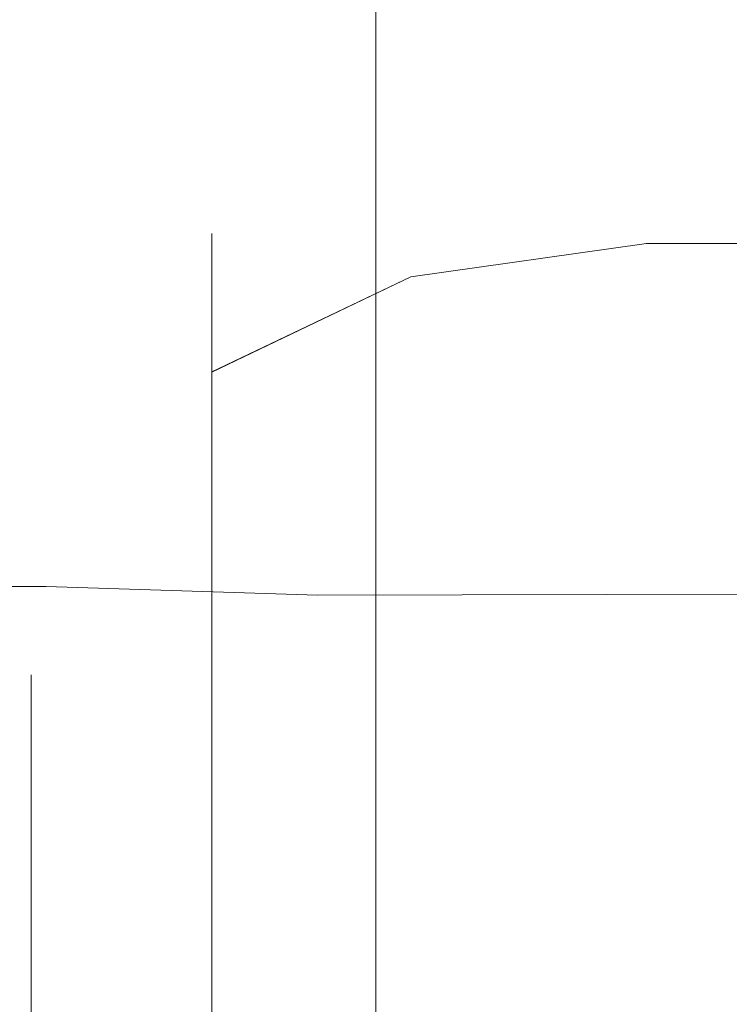
# Model space of a CAD drawing. Extents: x -600 to 600, y -70 to 40.
# Drawn here: x -529 to -528, y 6 to 8 of the extents above; entities that cross this region are included whole.
import ezdxf

# ---------------------------------------------------------------- set-up
doc = ezdxf.new("R2010")
doc.units = 0
doc.header["$LTSCALE"] = 500
doc.header["$MEASUREMENT"] = 0
doc.layers.add('NOVOTERM_CHROM_MAT', color=7, linetype='Continuous')
doc.layers.add('NOVOTERM_USZCZELKA', color=7, linetype='Continuous')

msp = doc.modelspace()

# ---------------------------------------------------------------- linework, layer by layer
at = {"layer": 'NOVOTERM_CHROM_MAT', "lineweight": 0}
for points, invisible_edges in [([(-529.425, 18.7872, 1911.2001), (-529.425, -27.7378, 1911.2001), (-529.065, -27.7271, 1911.1201), (-529.065, 18.7765, 1911.1201)], 15), ([(-529.065, 18.7765, 1911.1201), (-529.065, -27.7271, 1911.1201), (-528.769, -27.7017, 1910.9), (-528.769, 18.7511, 1910.9)], 11), ([(-528.769, 18.7511, 1910.9), (-528.769, -27.7017, 1910.9), (-528.592, -27.665, 1910.5801), (-528.592, 18.7144, 1910.5801)], 15), ([(-528.592, 18.7144, 1910.5801), (-528.592, -27.665, 1910.5801), (-528.564, -27.6224, 1910.21), (-528.564, 18.6718, 1910.21)], 15), ([(-528.564, -27.6224, 1910.21), (-529.861, -26.6037, 1900.99), (-529.861, 17.6531, 1900.99), (-528.564, 18.6718, 1910.21)], 15), ([(-528.3521, 7.8638, 55.1059), (-528.715, 7.7917, 55.1012), (-528.715, 7.7594, 55.3459), (-528.3521, 7.8297, 55.3648)], 15), ([(-528.3521, 7.8298, 0.8472), (-528.715, 7.7594, 0.8661), (-528.715, 7.7917, 1.1108), (-528.3521, 7.8638, 1.106)], 15), ([(-528.715, 7.7917, 55.1012), (-528.3521, 7.8638, 55.1059), (-528.3521, 7.8638, 48.0524), (-528.715, 7.7917, 48.0524)], 15), ([(-528.715, 7.7917, 48.0524), (-528.3521, 7.8638, 48.0524), (-528.3521, 7.8638, 1.106), (-528.715, 7.7917, 1.1108)], 15), ([(-528.3521, 7.8635, 1845), (-528.3521, 7.8294, 1844.74), (-528.715, 7.7591, 1844.7599), (-528.715, 7.7913, 1845)], 15), ([(-528.3521, 7.8294, 1899.26), (-528.3521, 7.8635, 1899), (-528.715, 7.7913, 1899), (-528.715, 7.7591, 1899.24)], 15), ([(-528.715, 7.7913, 1845), (-528.715, 7.7913, 1852.0499), (-528.3521, 7.8635, 1852.0499), (-528.3521, 7.8635, 1845)], 15), ([(-528.715, 7.7913, 1852.0499), (-528.715, 7.7913, 1899), (-528.3521, 7.8635, 1899), (-528.3521, 7.8635, 1852.0499)], 15), ([(-233.496, 7.8638, 48.0524), (-233.496, 7.8638, 1.106), (-528.3521, 7.8638, 1.106), (-528.3521, 7.8638, 48.0524)], 15), ([(-528.3521, 7.8638, 55.1059), (-233.496, 7.8638, 55.1059), (-233.496, 7.8638, 48.0524), (-528.3521, 7.8638, 48.0524)], 15), ([(-528.3521, 7.8638, 1.106), (-233.496, 7.8638, 1.106), (-233.496, 7.8298, 0.8472), (-528.3521, 7.8298, 0.8472)], 15), ([(-528.3521, 7.8297, 55.3648), (-233.496, 7.8297, 55.3648), (-233.496, 7.8638, 55.1059), (-528.3521, 7.8638, 55.1059)], 15), ([(-233.496, 7.8635, 1852.0499), (-528.3521, 7.8635, 1852.0499), (-528.3521, 7.8635, 1899), (-233.496, 7.8635, 1899)], 15), ([(-528.3521, 7.8635, 1845), (-528.3521, 7.8635, 1852.0499), (-233.496, 7.8635, 1852.0499), (-233.496, 7.8635, 1845)], 15), ([(-528.3521, 7.8635, 1899), (-528.3521, 7.8294, 1899.26), (-233.496, 7.8294, 1899.26), (-233.496, 7.8635, 1899)], 15), ([(-528.3521, 7.8294, 1844.74), (-528.3521, 7.8635, 1845), (-233.496, 7.8635, 1845), (-233.496, 7.8294, 1844.74)], 15), ([(-528.3521, 7.7298, 0.6061), (-528.715, 7.6668, 0.6425), (-528.715, 7.7594, 0.8661), (-528.3521, 7.8298, 0.8472)], 15), ([(-528.3521, 7.8297, 55.3648), (-528.715, 7.7594, 55.3459), (-528.715, 7.6668, 55.5694), (-528.3521, 7.7298, 55.6058)], 15), ([(-528.3521, 7.8294, 1844.74), (-528.3521, 7.7295, 1844.5), (-528.715, 7.6665, 1844.54), (-528.715, 7.7591, 1844.7599)], 15), ([(-528.3521, 7.7295, 1899.5), (-528.3521, 7.8294, 1899.26), (-528.715, 7.7591, 1899.24), (-528.715, 7.6665, 1899.46)], 15), ([(-528.3521, 7.8298, 0.8472), (-233.496, 7.8298, 0.8472), (-233.496, 7.7298, 0.6061), (-528.3521, 7.7298, 0.6061)], 15), ([(-528.3521, 7.7298, 55.6058), (-233.496, 7.7298, 55.6058), (-233.496, 7.8297, 55.3648), (-528.3521, 7.8297, 55.3648)], 15), ([(-528.3521, 7.8294, 1899.26), (-528.3521, 7.7295, 1899.5), (-233.496, 7.7295, 1899.5), (-233.496, 7.8294, 1899.26)], 15), ([(-528.3521, 7.7295, 1844.5), (-528.3521, 7.8294, 1844.74), (-233.496, 7.8294, 1844.74), (-233.496, 7.7295, 1844.5)], 15), ([(-528.715, 7.7917, 55.1012), (-529.022, 7.5862, 55.0878), (-529.022, 7.5592, 55.2923), (-528.715, 7.7594, 55.3459)], 13), ([(-528.715, 7.7594, 0.8661), (-529.022, 7.5592, 0.9197), (-529.022, 7.5862, 1.1242), (-528.715, 7.7917, 1.1108)], 13), ([(-529.022, 7.5862, 55.0878), (-528.715, 7.7917, 55.1012), (-528.715, 7.7917, 48.0524), (-529.022, 7.5862, 48.0524)], 15), ([(-529.022, 7.5862, 48.0524), (-528.715, 7.7917, 48.0524), (-528.715, 7.7917, 1.1108), (-529.022, 7.5862, 1.1242)], 15), ([(-528.715, 7.7913, 1845), (-528.715, 7.7591, 1844.7599), (-529.022, 7.5589, 1844.8101), (-529.022, 7.5858, 1845.02)], 11), ([(-528.715, 7.7591, 1899.24), (-528.715, 7.7913, 1899), (-529.022, 7.5858, 1898.98), (-529.022, 7.5589, 1899.1899)], 11), ([(-529.022, 7.5858, 1845.02), (-529.022, 7.5858, 1852.0499), (-528.715, 7.7913, 1852.0499), (-528.715, 7.7913, 1845)], 15), ([(-529.022, 7.5858, 1852.0499), (-529.022, 7.5858, 1898.98), (-528.715, 7.7913, 1899), (-528.715, 7.7913, 1852.0499)], 15), ([(-528.715, 7.7594, 55.3459), (-529.022, 7.5592, 55.2923), (-529.022, 7.4873, 55.4658), (-528.715, 7.6668, 55.5694)], 13), ([(-528.715, 7.6668, 0.6425), (-529.022, 7.4873, 0.7461), (-529.022, 7.5592, 0.9197), (-528.715, 7.7594, 0.8661)], 13), ([(-528.715, 7.7591, 1844.7599), (-528.715, 7.6665, 1844.54), (-529.022, 7.487, 1844.64), (-529.022, 7.5589, 1844.8101)], 11), ([(-528.715, 7.6665, 1899.46), (-528.715, 7.7591, 1899.24), (-529.022, 7.5589, 1899.1899), (-529.022, 7.487, 1899.36)], 11), ([(-528.3521, 7.7298, 55.6058), (-528.715, 7.6668, 55.5694), (-528.715, 7.5195, 55.7615), (-528.3521, 7.5709, 55.813)], 11), ([(-528.3521, 7.5709, 0.399), (-528.715, 7.5195, 0.4505), (-528.715, 7.6668, 0.6425), (-528.3521, 7.7298, 0.6061)], 14), ([(-528.3521, 7.7295, 1844.5), (-528.3521, 7.5706, 1844.29), (-528.715, 7.5191, 1844.34), (-528.715, 7.6665, 1844.54)], 13), ([(-528.3521, 7.5706, 1899.7101), (-528.3521, 7.7295, 1899.5), (-528.715, 7.6665, 1899.46), (-528.715, 7.5191, 1899.66)], 7), ([(-528.3521, 7.7298, 0.6061), (-233.496, 7.7298, 0.6061), (-233.496, 7.5709, 0.399), (-528.3521, 7.5709, 0.399)], 15), ([(-528.3521, 7.5709, 55.813), (-233.496, 7.5709, 55.813), (-233.496, 7.7298, 55.6058), (-528.3521, 7.7298, 55.6058)], 15), ([(-528.3521, 7.7295, 1899.5), (-528.3521, 7.5706, 1899.7101), (-233.496, 7.5706, 1899.7101), (-233.496, 7.7295, 1899.5)], 15), ([(-528.3521, 7.5706, 1844.29), (-528.3521, 7.7295, 1844.5), (-233.496, 7.7295, 1844.5), (-233.496, 7.5706, 1844.29)], 15), ([(-528.715, 7.6668, 55.5694), (-529.022, 7.4873, 55.4658), (-529.022, 7.3728, 55.615), (-528.715, 7.5195, 55.7615)], 9), ([(-528.715, 7.5195, 0.4505), (-529.022, 7.3728, 0.597), (-529.022, 7.4873, 0.7461), (-528.715, 7.6668, 0.6425)], 12), ([(-528.715, 7.6665, 1844.54), (-528.715, 7.5191, 1844.34), (-529.022, 7.3725, 1844.49), (-529.022, 7.487, 1844.64)], 9), ([(-528.715, 7.5191, 1899.66), (-528.715, 7.6665, 1899.46), (-529.022, 7.487, 1899.36), (-529.022, 7.3725, 1899.51)], 3), ([(-529.022, 7.5862, 55.0878), (-529.228, 7.2786, 55.0676), (-529.228, 7.2596, 55.212), (-529.022, 7.5592, 55.2923)], 15), ([(-529.022, 7.5592, 0.9197), (-529.228, 7.2596, 1), (-529.228, 7.2786, 1.1444), (-529.022, 7.5862, 1.1242)], 15), ([(-529.228, 7.2786, 55.0676), (-529.022, 7.5862, 55.0878), (-529.022, 7.5862, 48.0524), (-529.228, 7.2786, 48.0524)], 13), ([(-529.228, 7.2786, 48.0524), (-529.022, 7.5862, 48.0524), (-529.022, 7.5862, 1.1242), (-529.228, 7.2786, 1.1444)], 13), ([(-529.022, 7.5858, 1845.02), (-529.022, 7.5589, 1844.8101), (-529.228, 7.2593, 1844.89), (-529.228, 7.2783, 1845.0399)], 15), ([(-529.022, 7.5589, 1899.1899), (-529.022, 7.5858, 1898.98), (-529.228, 7.2783, 1898.96), (-529.228, 7.2593, 1899.11)], 15), ([(-529.228, 7.2783, 1845.0399), (-529.228, 7.2783, 1852.0499), (-529.022, 7.5858, 1852.0499), (-529.022, 7.5858, 1845.02)], 11), ([(-529.228, 7.2783, 1852.0499), (-529.228, 7.2783, 1898.96), (-529.022, 7.5858, 1898.98), (-529.022, 7.5858, 1852.0499)], 11), ([(-528.3521, 7.5709, 55.813), (-528.715, 7.5195, 55.7615), (-528.715, 7.3274, 55.9089), (-528.3521, 7.3638, 55.9721)], 15), ([(-528.3521, 7.3638, 0.2399), (-528.715, 7.3274, 0.303), (-528.715, 7.5195, 0.4505), (-528.3521, 7.5709, 0.399)], 15), ([(-528.3521, 7.5706, 1844.29), (-528.3521, 7.3635, 1844.13), (-528.715, 7.3271, 1844.2001), (-528.715, 7.5191, 1844.34)], 15), ([(-528.3521, 7.3635, 1899.87), (-528.3521, 7.5706, 1899.7101), (-528.715, 7.5191, 1899.66), (-528.715, 7.3271, 1899.7999)], 15), ([(-528.3521, 7.5709, 0.399), (-233.496, 7.5709, 0.399), (-233.496, 7.3638, 0.2399), (-528.3521, 7.3638, 0.2399)], 14), ([(-528.3521, 7.3638, 55.9721), (-233.496, 7.3638, 55.9721), (-233.496, 7.5709, 55.813), (-528.3521, 7.5709, 55.813)], 11), ([(-528.3521, 7.5706, 1899.7101), (-528.3521, 7.3635, 1899.87), (-233.496, 7.3635, 1899.87), (-233.496, 7.5706, 1899.7101)], 7), ([(-528.3521, 7.3635, 1844.13), (-528.3521, 7.5706, 1844.29), (-233.496, 7.5706, 1844.29), (-233.496, 7.3635, 1844.13)], 13), ([(-529.022, 7.5592, 55.2923), (-529.228, 7.2596, 55.212), (-529.228, 7.2187, 55.3106), (-529.022, 7.4873, 55.4658)], 15), ([(-529.022, 7.4873, 0.7461), (-529.228, 7.2187, 0.9014), (-529.228, 7.2596, 1), (-529.022, 7.5592, 0.9197)], 15), ([(-529.228, 7.2593, 1844.89), (-529.022, 7.5589, 1844.8101), (-529.022, 7.487, 1844.64), (-529.228, 7.2593, 1844.89)], 15), ([(-529.228, 7.2593, 1899.11), (-529.022, 7.487, 1899.36), (-529.022, 7.5589, 1899.1899), (-529.228, 7.2593, 1899.11)], 15), ([(-528.715, 7.5195, 55.7615), (-529.022, 7.3728, 55.615), (-529.022, 7.2238, 55.7294), (-528.715, 7.3274, 55.9089)], 13), ([(-528.715, 7.3274, 0.303), (-529.022, 7.2238, 0.4825), (-529.022, 7.3728, 0.597), (-528.715, 7.5195, 0.4505)], 13), ([(-528.715, 7.5191, 1844.34), (-528.715, 7.3271, 1844.2001), (-529.022, 7.2235, 1844.38), (-529.022, 7.3725, 1844.49)], 11), ([(-528.715, 7.3271, 1899.7999), (-528.715, 7.5191, 1899.66), (-529.022, 7.3725, 1899.51), (-529.022, 7.2235, 1899.6201)], 11), ([(-529.022, 7.4873, 55.4658), (-529.228, 7.2187, 55.3106), (-529.228, 7.1534, 55.3957), (-529.022, 7.3728, 55.615)], 15), ([(-529.022, 7.3728, 0.597), (-529.228, 7.1535, 0.8163), (-529.228, 7.2187, 0.9014), (-529.022, 7.4873, 0.7461)], 15), ([(-529.022, 7.487, 1844.64), (-529.022, 7.3725, 1844.49), (-529.228, 7.1531, 1844.71), (-529.228, 7.2593, 1844.89)], 15), ([(-529.022, 7.3725, 1899.51), (-529.022, 7.487, 1899.36), (-529.228, 7.2593, 1899.11), (-529.228, 7.1531, 1899.2899)], 15), ([(-529.022, 7.3728, 55.615), (-529.228, 7.1534, 55.3957), (-529.228, 7.0687, 55.4609), (-529.022, 7.2238, 55.7294)], 15), ([(-529.022, 7.2238, 0.4825), (-529.228, 7.0687, 0.7511), (-529.228, 7.1535, 0.8163), (-529.022, 7.3728, 0.597)], 15), ([(-529.022, 7.3725, 1844.49), (-529.022, 7.2235, 1844.38), (-529.228, 7.0684, 1844.65), (-529.228, 7.1531, 1844.71)], 15), ([(-529.022, 7.2235, 1899.6201), (-529.022, 7.3725, 1899.51), (-529.228, 7.1531, 1899.2899), (-529.228, 7.0684, 1899.3501)], 15), ([(-528.3521, 7.3638, 55.9721), (-528.715, 7.3274, 55.9089), (-528.715, 7.1038, 56.0014), (-528.3521, 7.1226, 56.0718)], 15), ([(-528.3521, 7.1226, 0.1401), (-528.715, 7.1038, 0.2105), (-528.715, 7.3274, 0.303), (-528.3521, 7.3638, 0.2399)], 15), ([(-528.3521, 7.3635, 1844.13), (-528.3521, 7.1223, 1844.03), (-528.715, 7.1035, 1844.1), (-528.715, 7.3271, 1844.2001)], 15), ([(-528.3521, 7.1223, 1899.9701), (-528.3521, 7.3635, 1899.87), (-528.715, 7.3271, 1899.7999), (-528.715, 7.1035, 1899.8999)], 15), ([(-528.3521, 7.3638, 0.2399), (-233.496, 7.3638, 0.2399), (-233.496, 7.1226, 0.1401), (-528.3521, 7.1226, 0.1401)], 15), ([(-528.3521, 7.1226, 56.0718), (-233.496, 7.1226, 56.0718), (-233.496, 7.3638, 55.9721), (-528.3521, 7.3638, 55.9721)], 15), ([(-528.3521, 7.3635, 1899.87), (-528.3521, 7.1223, 1899.9701), (-233.496, 7.1223, 1899.9701), (-233.496, 7.3635, 1899.87)], 15), ([(-528.3521, 7.1223, 1844.03), (-528.3521, 7.3635, 1844.13), (-233.496, 7.3635, 1844.13), (-233.496, 7.1223, 1844.03)], 15), ([(-528.715, 7.3274, 55.9089), (-529.022, 7.2238, 55.7294), (-529.022, 7.0502, 55.8013), (-528.715, 7.1038, 56.0014)], 13), ([(-528.715, 7.1038, 0.2105), (-529.022, 7.0502, 0.4106), (-529.022, 7.2238, 0.4825), (-528.715, 7.3274, 0.303)], 13), ([(-528.715, 7.3271, 1844.2001), (-528.715, 7.1035, 1844.1), (-529.022, 7.0499, 1844.3), (-529.022, 7.2235, 1844.38)], 11), ([(-528.715, 7.1035, 1899.8999), (-528.715, 7.3271, 1899.7999), (-529.022, 7.2235, 1899.6201), (-529.022, 7.0499, 1899.7001)], 11), ([(-529.228, 7.2596, 55.212), (-529.228, 7.2786, 55.0676), (-529.3, 6.9158, 55.0437), (-529.228, 7.2596, 55.212)], 15), ([(-529.228, 7.2786, 1.1444), (-529.228, 7.2596, 1), (-529.3, 6.9062, 1.0948), (-529.228, 7.2786, 1.1444)], 15), ([(-529.3, 6.9158, 55.0437), (-529.228, 7.2786, 55.0676), (-529.228, 7.2786, 48.0524), (-529.3, 6.9158, 48.0524)], 15), ([(-529.3, 6.9158, 48.0524), (-529.228, 7.2786, 48.0524), (-529.228, 7.2786, 1.1444), (-529.3, 6.9062, 1.0948)], 15), ([(-529.3, 6.9155, 1845.0599), (-529.228, 7.2783, 1845.0399), (-529.228, 7.2593, 1844.89), (-529.3, 6.9155, 1845.0599)], 15), ([(-529.3, 6.9155, 1898.9399), (-529.228, 7.2593, 1899.11), (-529.228, 7.2783, 1898.96), (-529.3, 6.9155, 1898.9399)], 15), ([(-529.3, 6.9155, 1845.0599), (-529.3, 6.9155, 1852.0499), (-529.228, 7.2783, 1852.0499), (-529.228, 7.2783, 1845.0399)], 15), ([(-529.3, 6.9155, 1852.0499), (-529.3, 6.9155, 1898.9399), (-529.228, 7.2783, 1898.96), (-529.228, 7.2783, 1852.0499)], 15), ([(-529.228, 7.2187, 55.3106), (-529.228, 7.2596, 55.212), (-529.3, 6.9158, 55.0437), (-529.228, 7.2187, 55.3106)], 15), ([(-529.228, 7.2596, 1), (-529.228, 7.2187, 0.9014), (-529.3, 6.9062, 1.0948), (-529.228, 7.2596, 1)], 15), ([(-529.3, 6.9155, 1845.0599), (-529.228, 7.2593, 1844.89), (-529.228, 7.1531, 1844.71), (-529.3, 6.9155, 1845.0599)], 15), ([(-529.3, 6.9155, 1898.9399), (-529.228, 7.1531, 1899.2899), (-529.228, 7.2593, 1899.11), (-529.3, 6.9155, 1898.9399)], 15), ([(-529.022, 7.2238, 55.7294), (-529.228, 7.0687, 55.4609), (-529.228, 6.97, 55.5017), (-529.022, 7.0502, 55.8013)], 15), ([(-529.022, 7.0502, 0.4106), (-529.228, 6.97, 0.7103), (-529.228, 7.0687, 0.7511), (-529.022, 7.2238, 0.4825)], 15), ([(-529.022, 7.2235, 1844.38), (-529.022, 7.0499, 1844.3), (-529.228, 6.9696, 1844.6), (-529.228, 7.0684, 1844.65)], 15), ([(-529.022, 7.0499, 1899.7001), (-529.022, 7.2235, 1899.6201), (-529.228, 7.0684, 1899.3501), (-529.228, 6.9696, 1899.4)], 15), ([(-529.228, 7.2187, 55.3106), (-529.3, 6.9158, 55.0437), (-529.3, 6.8016, 55.158), (-529.228, 7.1534, 55.3957)], 15), ([(-529.228, 7.2187, 0.9014), (-529.228, 7.1535, 0.8163), (-529.3, 6.9062, 1.0948), (-529.228, 7.2187, 0.9014)], 15), ([(-529.228, 7.1535, 0.8163), (-529.228, 7.0687, 0.7511), (-529.3, 6.9062, 1.0948), (-529.228, 7.1535, 0.8163)], 15), ([(-529.228, 7.0687, 55.4609), (-529.228, 7.1534, 55.3957), (-529.3, 6.8016, 55.158), (-529.228, 7.0687, 55.4609)], 15), ([(-529.228, 7.1531, 1844.71), (-529.228, 7.0684, 1844.65), (-529.3, 6.8854, 1844.96), (-529.3, 6.9155, 1845.0599)], 15), ([(-529.228, 7.0684, 1899.3501), (-529.228, 7.1531, 1899.2899), (-529.3, 6.9155, 1898.9399), (-529.3, 6.8854, 1899.04)], 15), ([(-528.3521, 7.1226, 56.0718), (-528.715, 7.1038, 56.0014), (-528.715, 6.8591, 56.0338), (-528.3521, 6.8638, 56.1059)], 15), ([(-528.3521, 6.8638, 0.106), (-528.715, 6.8591, 0.1781), (-528.715, 7.1038, 0.2105), (-528.3521, 7.1226, 0.1401)], 15), ([(-528.3521, 7.1223, 1844.03), (-528.3521, 6.8635, 1844), (-528.715, 6.8588, 1844.0699), (-528.715, 7.1035, 1844.1)], 15), ([(-528.3521, 6.8635, 1900), (-528.3521, 7.1223, 1899.9701), (-528.715, 7.1035, 1899.8999), (-528.715, 6.8588, 1899.9301)], 15), ([(-528.3521, 7.1226, 0.1401), (-233.496, 7.1226, 0.1401), (-233.496, 6.8638, 0.106), (-528.3521, 6.8638, 0.106)], 15), ([(-528.3521, 6.8638, 56.1059), (-233.496, 6.8638, 56.1059), (-233.496, 7.1226, 56.0718), (-528.3521, 7.1226, 56.0718)], 15), ([(-528.3521, 7.1223, 1899.9701), (-528.3521, 6.8635, 1900), (-233.496, 6.8635, 1900), (-233.496, 7.1223, 1899.9701)], 15), ([(-528.3521, 6.8635, 1844), (-528.3521, 7.1223, 1844.03), (-233.496, 7.1223, 1844.03), (-233.496, 6.8635, 1844)], 15), ([(-528.715, 7.1038, 56.0014), (-529.022, 7.0502, 55.8013), (-529.022, 6.8456, 55.8282), (-528.715, 6.8591, 56.0338)], 13), ([(-528.715, 6.8591, 0.1781), (-529.022, 6.8456, 0.3837), (-529.022, 7.0502, 0.4106), (-528.715, 7.1038, 0.2105)], 13), ([(-528.715, 7.1035, 1844.1), (-528.715, 6.8588, 1844.0699), (-529.022, 6.8453, 1844.28), (-529.022, 7.0499, 1844.3)], 11), ([(-528.715, 6.8588, 1899.9301), (-528.715, 7.1035, 1899.8999), (-529.022, 7.0499, 1899.7001), (-529.022, 6.8453, 1899.72)], 11), ([(-529.228, 6.97, 55.5017), (-529.228, 7.0687, 55.4609), (-529.3, 6.8016, 55.158), (-529.228, 6.97, 55.5017)], 15), ([(-529.228, 7.0687, 0.7511), (-529.228, 6.97, 0.7103), (-529.3, 6.9062, 1.0948), (-529.228, 7.0687, 0.7511)], 15), ([(-529.3, 6.8854, 1844.96), (-529.228, 7.0684, 1844.65), (-529.228, 6.9696, 1844.6), (-529.3, 6.8854, 1844.96)], 15), ([(-529.3, 6.8854, 1899.04), (-529.228, 6.9696, 1899.4), (-529.228, 7.0684, 1899.3501), (-529.3, 6.8854, 1899.04)], 15), ([(-529.022, 7.0502, 55.8013), (-529.228, 6.97, 55.5017), (-529.228, 6.8254, 55.5208), (-529.022, 6.8456, 55.8282)], 15), ([(-529.022, 6.8456, 0.3837), (-529.228, 6.8254, 0.6912), (-529.228, 6.97, 0.7103), (-529.022, 7.0502, 0.4106)], 15), ([(-529.022, 7.0499, 1844.3), (-529.022, 6.8453, 1844.28), (-529.228, 6.8251, 1844.59), (-529.228, 6.9696, 1844.6)], 15), ([(-529.022, 6.8453, 1899.72), (-529.022, 7.0499, 1899.7001), (-529.228, 6.9696, 1899.4), (-529.228, 6.8251, 1899.41)], 15), ([(-529.228, 6.8254, 55.5208), (-529.228, 6.97, 55.5017), (-529.3, 6.8016, 55.158), (-529.228, 6.8254, 55.5208)], 15), ([(-529.228, 6.8254, 0.6912), (-529.3, 6.8016, 1.054), (-529.3, 6.9062, 1.0948), (-529.228, 6.97, 0.7103)], 13), ([(-529.3, 6.8854, 1844.96), (-529.228, 6.9696, 1844.6), (-529.228, 6.8251, 1844.59), (-529.3, 6.8854, 1844.96)], 15), ([(-529.3, 6.8854, 1899.04), (-529.228, 6.8251, 1899.41), (-529.228, 6.9696, 1899.4), (-529.3, 6.8854, 1899.04)], 15), ([(-529.3, 6.9062, 1.0948), (-529.3, -2.1468, 48.0524), (-529.3, 6.9158, 48.0524), (-529.3, 6.9062, 1.0948)], 15), ([(-529.3, 6.9158, 48.0524), (-529.3, 6.8016, 55.158), (-529.3, 6.9158, 55.0437), (-529.3, 6.9158, 48.0524)], 15), ([(-529.3, -2.1468, 54.158), (-529.3, 6.9158, 48.0524), (-529.3, -2.1468, 48.0524), (-529.3, -2.1468, 54.158)], 15), ([(-529.3, 6.9158, 48.0524), (-529.3, -1.1468, 55.158), (-529.3, 6.8016, 55.158), (-529.3, 6.9158, 48.0524)], 15), ([(-529.3, -1.8539, 54.865), (-529.3, 6.9158, 48.0524), (-529.3, -2.1468, 54.158), (-529.3, -1.8539, 54.865)], 15), ([(-529.3, -1.1468, 55.158), (-529.3, 6.9158, 48.0524), (-529.3, -1.8539, 54.865), (-529.3, -1.1468, 55.158)], 15), ([(-529.3, 6.9155, 1845.0599), (-529.3, -2.1471, 1852.0499), (-529.3, 6.9155, 1852.0499), (-529.3, 6.9155, 1845.0599)], 15), ([(-529.3, -1.1471, 1844.95), (-529.3, 6.9155, 1845.0599), (-529.3, 6.8854, 1844.96), (-529.3, -1.1471, 1844.95)], 15), ([(-529.3, 6.9155, 1845.0599), (-529.3, -2.1471, 1845.95), (-529.3, -2.1471, 1852.0499), (-529.3, 6.9155, 1845.0599)], 15), ([(-529.3, -1.8542, 1845.24), (-529.3, 6.9155, 1845.0599), (-529.3, -1.1471, 1844.95), (-529.3, -1.8542, 1845.24)], 15), ([(-529.3, -2.1471, 1845.95), (-529.3, 6.9155, 1845.0599), (-529.3, -1.8542, 1845.24), (-529.3, -2.1471, 1845.95)], 15), ([(-529.3, 6.9155, 1898.9399), (-529.3, -3.0951, 1899.05), (-529.3, 6.8854, 1899.04), (-529.3, 6.9155, 1898.9399)], 15), ([(-529.3, -2.1471, 1852.0499), (-529.3, 6.9155, 1898.9399), (-529.3, 6.9155, 1852.0499), (-529.3, -2.1471, 1852.0499)], 15), ([(-529.3, -2.2193, 1852.4199), (-529.3, 6.9155, 1898.9399), (-529.3, -2.1471, 1852.0499), (-529.3, -2.2193, 1852.4199)], 15), ([(-529.3, 6.9155, 1898.9399), (-529.3, -2.7323, 1852.9299), (-529.3, -3.0951, 1899.05), (-529.3, 6.9155, 1898.9399)], 15), ([(-529.3, -2.4248, 1852.72), (-529.3, 6.9155, 1898.9399), (-529.3, -2.2193, 1852.4199), (-529.3, -2.4248, 1852.72)], 15), ([(-529.3, -2.7323, 1852.9299), (-529.3, 6.9155, 1898.9399), (-529.3, -2.4248, 1852.72), (-529.3, -2.7323, 1852.9299)], 15), ([(-529.3, 6.9062, 1.0948), (-529.3, -2.219, 47.6896), (-529.3, -2.1468, 48.0524), (-529.3, 6.9062, 1.0948)], 15), ([(-529.3, -3.0948, 1.0539), (-529.3, -2.219, 47.6896), (-529.3, 6.9062, 1.0948), (-529.3, -3.0948, 1.0539)], 11), ([(-529.228, -1.5099, 1844.59), (-529.3, -1.1471, 1844.95), (-529.3, 6.8854, 1844.96), (-529.228, 6.8251, 1844.59)], 15), ([(-529.228, -3.0951, 1899.41), (-529.228, 6.8251, 1899.41), (-529.3, 6.8854, 1899.04), (-529.3, -3.0951, 1899.05)], 15), ([(-528.715, -2.0226, 56.0338), (-528.715, 6.8591, 56.0338), (-529.022, 6.8456, 55.8282), (-529.022, -1.8171, 55.8282)], 15), ([(-528.715, -3.0948, 0.1781), (-529.022, -3.0948, 0.3837), (-529.022, 6.8456, 0.3837), (-528.715, 6.8591, 0.1781)], 13), ([(-528.715, -2.0229, 1844.0699), (-529.022, -1.8174, 1844.28), (-529.022, 6.8453, 1844.28), (-528.715, 6.8588, 1844.0699)], 15), ([(-528.715, -3.0951, 1899.9301), (-528.715, 6.8588, 1899.9301), (-529.022, 6.8453, 1899.72), (-529.022, -3.0951, 1899.72)], 11), ([(-528.3521, -2.0948, 56.1059), (-528.3521, 6.8638, 56.1059), (-528.715, 6.8591, 56.0338), (-528.715, -2.0226, 56.0338)], 15), ([(-528.3521, -3.0948, 0.106), (-528.715, -3.0948, 0.1781), (-528.715, 6.8591, 0.1781), (-528.3521, 6.8638, 0.106)], 15), ([(-528.3521, -2.0951, 1844), (-528.715, -2.0229, 1844.0699), (-528.715, 6.8588, 1844.0699), (-528.3521, 6.8635, 1844)], 15), ([(-528.3521, -3.0951, 1900), (-528.3521, 6.8635, 1900), (-528.715, 6.8588, 1899.9301), (-528.715, -3.0951, 1899.9301)], 15), ([(-233.496, 6.8638, 0.106), (-233.496, -3.0948, 0.106), (-528.3521, -3.0948, 0.106), (-528.3521, 6.8638, 0.106)], 15), ([(-528.3521, -2.0948, 56.1059), (-233.496, -2.0948, 56.1059), (-233.496, 6.8638, 56.1059), (-528.3521, 6.8638, 56.1059)], 13), ([(-233.496, 6.8635, 1900), (-528.3521, 6.8635, 1900), (-528.3521, -3.0951, 1900), (-233.496, -3.0951, 1900)], 15), ([(-528.3521, -2.0951, 1844), (-528.3521, 6.8635, 1844), (-233.496, 6.8635, 1844), (-233.496, -2.0951, 1844)], 15), ([(-529.022, -1.8171, 55.8282), (-529.022, 6.8456, 55.8282), (-529.228, 6.8254, 55.5208), (-529.228, -1.5096, 55.5208)], 14), ([(-529.022, -3.0948, 0.3837), (-529.228, -3.0948, 0.6912), (-529.228, 6.8254, 0.6912), (-529.022, 6.8456, 0.3837)], 15), ([(-529.022, -1.8174, 1844.28), (-529.228, -1.5099, 1844.59), (-529.228, 6.8251, 1844.59), (-529.022, 6.8453, 1844.28)], 7), ([(-529.022, -3.0951, 1899.72), (-529.022, 6.8453, 1899.72), (-529.228, 6.8251, 1899.41), (-529.228, -3.0951, 1899.41)], 15), ([(-529.228, -1.5096, 55.5208), (-529.228, 6.8254, 55.5208), (-529.3, 6.8016, 55.158), (-529.3, -1.1468, 55.158)], 15), ([(-529.228, -3.0948, 0.6912), (-529.3, -3.0948, 1.0539), (-529.3, 6.8016, 1.054), (-529.228, 6.8254, 0.6912)], 15), ([(-529.3, -3.0948, 1.0539), (-529.3, -3.0948, 1.0539), (-529.3, 6.8016, 1.054)], 13)]:
    msp.add_3dface(points, dxfattribs=dict(at, invisible_edges=invisible_edges))
at = {"layer": 'NOVOTERM_USZCZELKA', "lineweight": 0}
for points, invisible_edges in [([(-529.568, 8.0435, 8.8575), (-529.277, 8.0435, 8.8575), (-529.277, 7.8071, 8.8575), (-529.568, 7.8071, 8.8575)], 15), ([(-529.277, 8.0435, 8.8575), (-528.859, 8.0435, 8.8575), (-528.859, 7.8071, 8.8575), (-529.277, 7.8071, 8.8575)], 15), ([(-528.859, 8.0435, 8.8575), (-523.519, 8.0435, 8.8575), (-523.519, 7.8071, 8.8575), (-528.859, 7.8071, 8.8575)], 15), ([(-529.568, 7.7576, 14.5136), (-529.277, 7.7576, 14.5136), (-529.277, 7.9185, 15.8288), (-529.568, 7.9185, 15.8288)], 15), ([(-529.277, 7.7576, 14.5136), (-528.859, 7.7576, 14.5136), (-528.859, 7.9185, 15.8288), (-529.277, 7.9185, 15.8288)], 15), ([(-528.859, 7.7576, 14.5136), (-523.519, 7.7576, 14.5136), (-523.519, 7.9185, 15.8288), (-528.859, 7.9185, 15.8288)], 15), ([(-529.568, 7.8071, 8.8575), (-529.277, 7.8071, 8.8575), (-529.277, 7.5955, 8.8575), (-529.568, 7.5955, 8.8575)], 15), ([(-529.277, 7.8071, 8.8575), (-528.859, 7.8071, 8.8575), (-528.859, 7.5955, 8.8575), (-529.277, 7.5955, 8.8575)], 15), ([(-528.859, 7.8071, 8.8575), (-523.519, 7.8071, 8.8575), (-523.519, 7.5955, 8.8575), (-528.859, 7.5955, 8.8575)], 15), ([(-529.568, 7.6192, 13.3825), (-529.277, 7.6192, 13.3825), (-529.277, 7.7576, 14.5136), (-529.568, 7.7576, 14.5136)], 15), ([(-529.277, 7.6192, 13.3825), (-528.859, 7.6192, 13.3825), (-528.859, 7.7576, 14.5136), (-529.277, 7.7576, 14.5136)], 15), ([(-528.859, 7.6192, 13.3825), (-523.519, 7.6192, 13.3825), (-523.519, 7.7576, 14.5136), (-528.859, 7.7576, 14.5136)], 15), ([(-529.568, 7.5259, 12.6197), (-529.277, 7.5259, 12.6197), (-529.277, 7.6192, 13.3825), (-529.568, 7.6192, 13.3825)], 15), ([(-529.277, 7.5259, 12.6197), (-528.859, 7.5259, 12.6197), (-528.859, 7.6192, 13.3825), (-529.277, 7.6192, 13.3825)], 15), ([(-528.859, 7.5259, 12.6197), (-523.519, 7.5259, 12.6197), (-523.519, 7.6192, 13.3825), (-528.859, 7.6192, 13.3825)], 15), ([(-529.568, 7.5955, 8.8575), (-529.277, 7.5955, 8.8575), (-529.277, 7.4171, 8.8575), (-529.568, 7.4171, 8.8575)], 15), ([(-529.277, 7.5955, 8.8575), (-528.859, 7.5955, 8.8575), (-528.859, 7.4171, 8.8575), (-529.277, 7.4171, 8.8575)], 15), ([(-528.859, 7.5955, 8.8575), (-523.519, 7.5955, 8.8575), (-523.519, 7.4171, 8.8575), (-528.859, 7.4171, 8.8575)], 15), ([(-529.568, 7.4675, 12.1428), (-529.277, 7.4675, 12.1428), (-529.277, 7.5259, 12.6197), (-529.568, 7.5259, 12.6197)], 15), ([(-529.277, 7.4675, 12.1428), (-528.859, 7.4675, 12.1428), (-528.859, 7.5259, 12.6197), (-529.277, 7.5259, 12.6197)], 15), ([(-528.859, 7.4675, 12.1428), (-523.519, 7.4675, 12.1428), (-523.519, 7.5259, 12.6197), (-528.859, 7.5259, 12.6197)], 15), ([(-529.568, 7.4338, 11.8695), (-529.277, 7.4338, 11.8695), (-529.277, 7.4675, 12.1428), (-529.568, 7.4675, 12.1428)], 15), ([(-529.277, 7.4338, 11.8695), (-528.859, 7.4338, 11.8695), (-528.859, 7.4675, 12.1428), (-529.277, 7.4675, 12.1428)], 15), ([(-528.859, 7.4338, 11.8695), (-523.519, 7.4338, 11.8695), (-523.519, 7.4675, 12.1428), (-528.859, 7.4675, 12.1428)], 15), ([(-529.568, 7.4147, 11.7175), (-529.277, 7.4147, 11.7175), (-529.277, 7.4338, 11.8695), (-529.568, 7.4338, 11.8695)], 15), ([(-529.277, 7.4147, 11.7175), (-528.859, 7.4147, 11.7175), (-528.859, 7.4338, 11.8695), (-529.277, 7.4338, 11.8695)], 15), ([(-528.859, 7.4147, 11.7175), (-523.519, 7.4147, 11.7175), (-523.519, 7.4338, 11.8695), (-528.859, 7.4338, 11.8695)], 15), ([(-529.568, 7.4171, 8.8575), (-529.277, 7.4171, 8.8575), (-529.277, 7.2722, 8.8617), (-529.568, 7.2722, 8.8617)], 15), ([(-529.277, 7.4171, 8.8575), (-528.859, 7.4171, 8.8575), (-528.859, 7.2722, 8.8617), (-529.277, 7.2722, 8.8617)], 15), ([(-528.859, 7.4171, 8.8575), (-523.519, 7.4171, 8.8575), (-523.519, 7.2722, 8.8617), (-528.859, 7.2722, 8.8617)], 15), ([(-529.568, 7.4, 11.6045), (-529.277, 7.4, 11.6045), (-529.277, 7.4147, 11.7175), (-529.568, 7.4147, 11.7175)], 15), ([(-529.277, 7.4, 11.6045), (-528.859, 7.4, 11.6045), (-528.859, 7.4147, 11.7175), (-529.277, 7.4147, 11.7175)], 15), ([(-528.859, 7.4, 11.6045), (-523.519, 7.4, 11.6045), (-523.519, 7.4147, 11.7175), (-528.859, 7.4147, 11.7175)], 15), ([(-529.277, 7.3733, 11.4138), (-529.277, 7.4, 11.6045), (-529.568, 7.4, 11.6045), (-529.568, 7.3733, 11.4138)], 15), ([(-529.277, 7.3733, 11.4138), (-528.859, 7.3733, 11.4138), (-528.859, 7.4, 11.6045), (-529.277, 7.4, 11.6045)], 15), ([(-523.519, 7.4, 11.6045), (-528.859, 7.4, 11.6045), (-528.859, 7.3733, 11.4138), (-523.519, 7.3733, 11.4138)], 15), ([(-529.568, 7.3559, 11.2953), (-529.277, 7.3559, 11.2953), (-529.277, 7.3733, 11.4138), (-529.568, 7.3733, 11.4138)], 15), ([(-529.277, 7.3559, 11.2953), (-528.859, 7.3559, 11.2953), (-528.859, 7.3733, 11.4138), (-529.277, 7.3733, 11.4138)], 15), ([(-528.859, 7.3559, 11.2953), (-523.519, 7.3559, 11.2953), (-523.519, 7.3733, 11.4138), (-528.859, 7.3733, 11.4138)], 15), ([(-529.568, 7.3322, 11.1341), (-529.277, 7.3322, 11.1341), (-529.277, 7.3559, 11.2953), (-529.568, 7.3559, 11.2953)], 15), ([(-529.277, 7.3322, 11.1341), (-528.859, 7.3322, 11.1341), (-528.859, 7.3559, 11.2953), (-529.277, 7.3559, 11.2953)], 15), ([(-528.859, 7.3322, 11.1341), (-523.519, 7.3322, 11.1341), (-523.519, 7.3559, 11.2953), (-528.859, 7.3559, 11.2953)], 15), ([(-529.568, 7.3028, 10.9335), (-529.277, 7.3028, 10.9335), (-529.277, 7.3322, 11.1341), (-529.568, 7.3322, 11.1341)], 15), ([(-529.277, 7.3028, 10.9335), (-528.859, 7.3028, 10.9335), (-528.859, 7.3322, 11.1341), (-529.277, 7.3322, 11.1341)], 15), ([(-528.859, 7.3028, 10.9335), (-523.519, 7.3028, 10.9335), (-523.519, 7.3322, 11.1341), (-528.859, 7.3322, 11.1341)], 15), ([(-529.568, 7.268, 10.6969), (-529.277, 7.268, 10.6969), (-529.277, 7.3028, 10.9335), (-529.568, 7.3028, 10.9335)], 15), ([(-529.277, 7.268, 10.6969), (-528.859, 7.268, 10.6969), (-528.859, 7.3028, 10.9335), (-529.277, 7.3028, 10.9335)], 15), ([(-528.859, 7.268, 10.6969), (-523.519, 7.268, 10.6969), (-523.519, 7.3028, 10.9335), (-528.859, 7.3028, 10.9335)], 15), ([(-529.568, 7.2722, 8.8617), (-529.277, 7.2722, 8.8617), (-529.277, 7.1612, 8.8745), (-529.568, 7.1612, 8.8745)], 15), ([(-529.568, 7.2285, 10.4275), (-529.277, 7.2285, 10.4275), (-529.277, 7.268, 10.6969), (-529.568, 7.268, 10.6969)], 15), ([(-529.277, 7.2722, 8.8617), (-528.859, 7.2722, 8.8617), (-528.859, 7.1612, 8.8745), (-529.277, 7.1612, 8.8745)], 15), ([(-529.277, 7.2285, 10.4275), (-528.859, 7.2285, 10.4275), (-528.859, 7.268, 10.6969), (-529.277, 7.268, 10.6969)], 15), ([(-528.859, 7.2722, 8.8617), (-523.519, 7.2722, 8.8617), (-523.519, 7.1612, 8.8745), (-528.859, 7.1612, 8.8745)], 15), ([(-528.859, 7.2285, 10.4275), (-523.519, 7.2285, 10.4275), (-523.519, 7.268, 10.6969), (-528.859, 7.268, 10.6969)], 15), ([(-529.568, 7.1846, 10.1286), (-529.277, 7.1846, 10.1286), (-529.277, 7.2285, 10.4275), (-529.568, 7.2285, 10.4275)], 15), ([(-529.277, 7.1846, 10.1286), (-528.859, 7.1846, 10.1286), (-528.859, 7.2285, 10.4275), (-529.277, 7.2285, 10.4275)], 15), ([(-528.859, 7.1846, 10.1286), (-523.519, 7.1846, 10.1286), (-523.519, 7.2285, 10.4275), (-528.859, 7.2285, 10.4275)], 15), ([(-529.568, 7.1399, 9.8248), (-529.277, 7.1399, 9.8248), (-529.277, 7.1846, 10.1286), (-529.568, 7.1846, 10.1286)], 15), ([(-529.277, 7.1399, 9.8248), (-528.859, 7.1399, 9.8248), (-528.859, 7.1846, 10.1286), (-529.277, 7.1846, 10.1286)], 15), ([(-528.859, 7.1399, 9.8248), (-523.519, 7.1399, 9.8248), (-523.519, 7.1846, 10.1286), (-528.859, 7.1846, 10.1286)], 15), ([(-529.568, 7.1612, 8.8745), (-529.277, 7.1612, 8.8745), (-529.277, 7.0425, 8.9423), (-529.568, 7.0425, 8.9423)], 11), ([(-529.277, 7.1612, 8.8745), (-528.859, 7.1612, 8.8745), (-528.859, 7.029, 9.0146), (-529.277, 7.0425, 8.9423)], 11), ([(-528.859, 7.1612, 8.8745), (-523.519, 7.1612, 8.8745), (-523.519, 7.0425, 8.9423), (-528.859, 7.029, 9.0146)], 11), ([(-529.568, 7.0982, 9.5407), (-529.277, 7.0982, 9.5407), (-529.277, 7.1399, 9.8248), (-529.568, 7.1399, 9.8248)], 15), ([(-529.277, 7.0982, 9.5407), (-528.859, 7.0982, 9.5407), (-528.859, 7.1399, 9.8248), (-529.277, 7.1399, 9.8248)], 15), ([(-528.859, 7.0982, 9.5407), (-523.519, 7.0982, 9.5407), (-523.519, 7.1399, 9.8248), (-528.859, 7.1399, 9.8248)], 15), ([(-529.568, 7.063, 9.3008), (-529.277, 7.063, 9.3008), (-529.277, 7.0982, 9.5407), (-529.568, 7.0982, 9.5407)], 15), ([(-529.277, 7.063, 9.3008), (-528.859, 7.063, 9.3008), (-528.859, 7.0982, 9.5407), (-529.277, 7.0982, 9.5407)], 15), ([(-528.859, 7.063, 9.3008), (-523.519, 7.063, 9.3008), (-523.519, 7.0982, 9.5407), (-528.859, 7.0982, 9.5407)], 15), ([(-529.568, 7.0378, 9.1297), (-529.277, 7.0378, 9.1297), (-529.277, 7.063, 9.3008), (-529.568, 7.063, 9.3008)], 15), ([(-529.277, 7.0378, 9.1297), (-528.859, 7.0378, 9.1297), (-528.859, 7.063, 9.3008), (-529.277, 7.063, 9.3008)], 15), ([(-528.859, 7.0378, 9.1297), (-523.519, 7.0378, 9.1297), (-523.519, 7.063, 9.3008), (-528.859, 7.063, 9.3008)], 15), ([(-529.568, 7.0425, 8.9423), (-529.277, 7.0425, 8.9423), (-529.277, 7.0378, 9.1297), (-529.568, 7.0378, 9.1297)], 15), ([(-529.277, 7.0425, 8.9423), (-528.859, 7.029, 9.0146), (-528.859, 7.0378, 9.1297), (-529.277, 7.0378, 9.1297)], 15), ([(-528.859, 7.029, 9.0146), (-523.519, 7.0425, 8.9423), (-523.519, 7.0378, 9.1297), (-528.859, 7.0378, 9.1297)], 15)]:
    msp.add_3dface(points, dxfattribs=dict(at, invisible_edges=invisible_edges))

doc.saveas('drawing.dxf')
